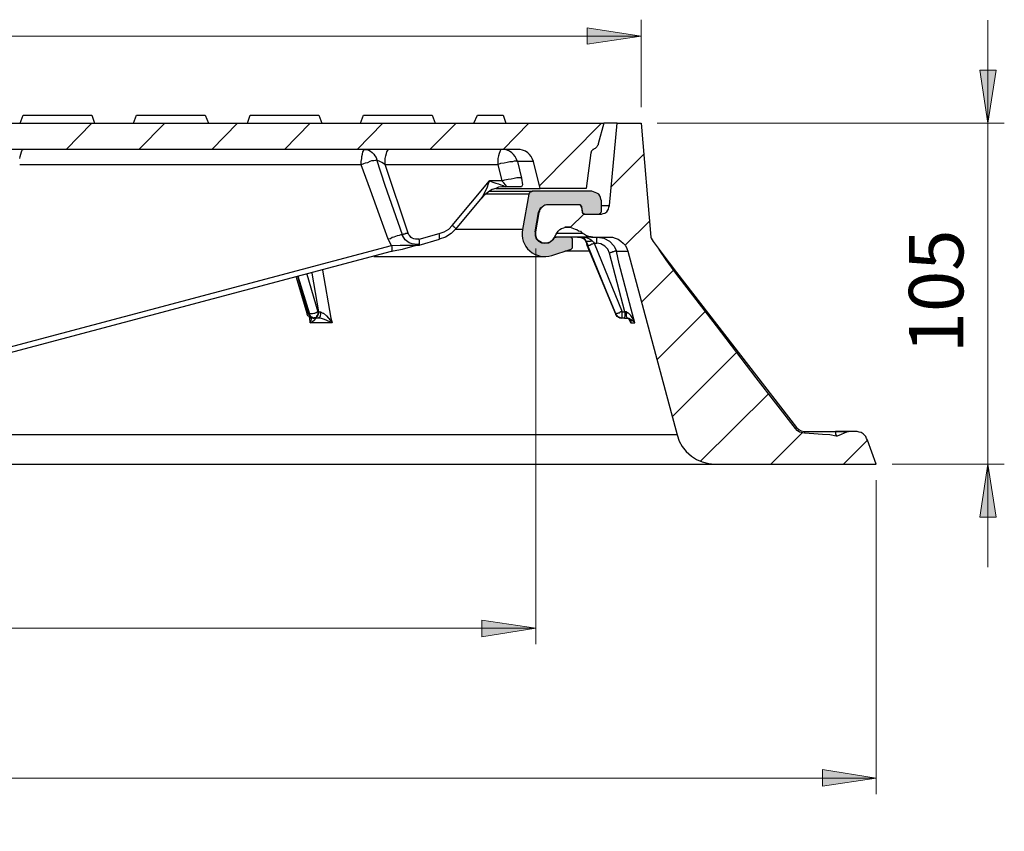
# Model space of a CAD drawing. Units: millimetres. Extents: x 0.9 to 15.9, y 1.2 to 10.6.
# Drawn here: x 13.4 to 15.7, y 8.4 to 10.3 of the extents above; entities that cross this region are included whole.
import ezdxf

# ---------------------------------------------------------------- set-up
doc = ezdxf.new("R2010")
doc.units = ezdxf.units.MM
doc.styles.add('PDF Century Gothic', font='GOTHIC.TTF')

msp = doc.modelspace()

# ---------------------------------------------------------------- hatches: boundary and pattern name
at = {"true_color": 0x808080, "transparency": 33554559}
h = msp.add_hatch(color=8, dxfattribs=at)
h.paths.add_polyline_path([(0.9472, 8.3806), (1.0778, 8.4), (1.0778, 8.3597)], flags=0)
h.paths.add_polyline_path([(7.3958, 8.3806), (7.2653, 8.3597), (7.2653, 8.4)], flags=0)
h.paths.add_polyline_path([(8.9778, 8.4889), (9.1083, 8.5097), (9.1083, 8.4694)], flags=0)
h.paths.add_polyline_path([(15.4347, 8.4889), (15.3042, 8.4694), (15.3042, 8.5097)], flags=0)
h.paths.add_polyline_path([(9.8042, 8.8528), (9.9347, 8.8722), (9.9347, 8.8319)], flags=0)
h.paths.add_polyline_path([(14.6083, 8.8528), (14.4778, 8.8319), (14.4778, 8.8722)], flags=0)
h.paths.add_polyline_path([(9.5486, 10.2903), (9.6792, 10.3111), (9.6792, 10.2708)], flags=0)
h.paths.add_polyline_path([(14.8639, 10.2903), (14.7333, 10.2708), (14.7333, 10.3111)], flags=0)
h = msp.add_hatch(color=8, dxfattribs=at)
h.paths.add_polyline_path([(7.7875, 10.0792), (7.7681, 10.2083), (7.8083, 10.2083)], flags=0)
h.paths.add_polyline_path([(7.7875, 9.2514), (7.8083, 9.1222), (7.7681, 9.1222)], flags=0)
h.paths.add_polyline_path([(15.7056, 10.0792), (15.6861, 10.2083), (15.7264, 10.2083)], flags=0)
h.paths.add_polyline_path([(15.7056, 9.2514), (15.7264, 9.1222), (15.6861, 9.1222)], flags=0)
at = {"transparency": 33554559}
h = msp.add_hatch(color=7, dxfattribs=at)
h.paths.add_polyline_path([(14.7278, 9.8583), (14.7597, 9.8583), (14.7611, 9.8583), (14.7625, 9.8583), (14.7639, 9.8583), (14.7639, 9.8597), (14.7653, 9.8597), (14.7653, 9.8611), (14.7667, 9.8611), (14.7667, 9.8625), (14.7667, 9.8639), (14.7681, 9.8639), (14.7681, 9.8653), (14.7681, 9.8667), (14.7681, 9.8903), (14.7681, 9.8917), (14.7681, 9.8931), (14.7667, 9.8944), (14.7667, 9.8958), (14.7667, 9.8972), (14.7667, 9.8986), (14.7653, 9.9), (14.7653, 9.9014), (14.7639, 9.9014), (14.7639, 9.9028), (14.7625, 9.9042), (14.7611, 9.9056), (14.7611, 9.9069), (14.7597, 9.9069), (14.7597, 9.9083), (14.7583, 9.9083), (14.7569, 9.9097), (14.7556, 9.9097), (14.7542, 9.9111), (14.7528, 9.9111), (14.7514, 9.9125), (14.75, 9.9125), (14.7486, 9.9125), (14.7472, 9.9125), (14.7458, 9.9139), (14.7444, 9.9139), (14.6, 9.9139), (14.5986, 9.9139), (14.5986, 9.9125), (14.5972, 9.9125), (14.5958, 9.9125), (14.5944, 9.9125), (14.5944, 9.9111), (14.5931, 9.9111), (14.5931, 9.9097), (14.5931, 9.9083), (14.5917, 9.9083), (14.5917, 9.9069), (14.5764, 9.8208), (14.5764, 9.8181), (14.5764, 9.8153), (14.5764, 9.8139), (14.5764, 9.8111), (14.5764, 9.8083), (14.5764, 9.8069), (14.5764, 9.8042), (14.5764, 9.8014), (14.5764, 9.8), (14.5778, 9.7972), (14.5778, 9.7944), (14.5792, 9.7931), (14.5792, 9.7903), (14.5806, 9.7889), (14.5819, 9.7861), (14.5819, 9.7847), (14.5833, 9.7819), (14.5847, 9.7806), (14.5861, 9.7778), (14.5875, 9.7764), (14.5889, 9.775), (14.5903, 9.7722), (14.5931, 9.7708), (14.5944, 9.7694), (14.5958, 9.7681), (14.5972, 9.7667), (14.6, 9.7653), (14.6014, 9.7639), (14.6042, 9.7625), (14.6056, 9.7611), (14.6083, 9.7611), (14.6097, 9.7597), (14.6125, 9.7583), (14.6139, 9.7583), (14.6167, 9.7569), (14.6194, 9.7569), (14.6208, 9.7569), (14.6236, 9.7569), (14.6264, 9.7556), (14.6278, 9.7556), (14.6306, 9.7556), (14.6333, 9.7556), (14.6347, 9.7556), (14.6375, 9.7556), (14.6403, 9.7569), (14.6417, 9.7569), (14.6444, 9.7569), (14.6472, 9.7583), (14.6917, 9.7722), (14.6931, 9.7722), (14.6944, 9.7722), (14.6944, 9.7736), (14.6958, 9.7736), (14.6958, 9.775), (14.6972, 9.7764), (14.6972, 9.7778), (14.6972, 9.7792), (14.6972, 9.7958), (14.6972, 9.7972), (14.6972, 9.7986), (14.6958, 9.7986), (14.6958, 9.8), (14.6944, 9.8014), (14.6931, 9.8014), (14.6931, 9.8028), (14.6917, 9.8028), (14.6903, 9.8028), (14.6583, 9.8028), (14.6569, 9.8028), (14.6556, 9.8028), (14.6542, 9.8028), (14.6542, 9.8014), (14.6528, 9.8014), (14.6528, 9.8), (14.6514, 9.8), (14.6514, 9.7986), (14.65, 9.7986), (14.65, 9.7972), (14.65, 9.7958), (14.6486, 9.7958), (14.6486, 9.7944), (14.6472, 9.7944), (14.6458, 9.7931), (14.6444, 9.7917), (14.6431, 9.7917), (14.6431, 9.7903), (14.6417, 9.7903), (14.6403, 9.7889), (14.6389, 9.7889), (14.6375, 9.7889), (14.6361, 9.7875), (14.6347, 9.7875), (14.6333, 9.7875), (14.6319, 9.7875), (14.6306, 9.7875), (14.6292, 9.7875), (14.6278, 9.7875), (14.6264, 9.7875), (14.625, 9.7875), (14.625, 9.7889), (14.6236, 9.7889), (14.6222, 9.7889), (14.6208, 9.7889), (14.6208, 9.7903), (14.6194, 9.7903), (14.6181, 9.7903), (14.6167, 9.7917), (14.6153, 9.7931), (14.6139, 9.7944), (14.6125, 9.7958), (14.6111, 9.7972), (14.6111, 9.7986), (14.6097, 9.8), (14.6097, 9.8014), (14.6083, 9.8014), (14.6083, 9.8028), (14.6083, 9.8042), (14.6083, 9.8056), (14.6069, 9.8069), (14.6069, 9.8083), (14.6069, 9.8097), (14.6069, 9.8111), (14.6069, 9.8125), (14.6069, 9.8139), (14.6069, 9.8153), (14.6153, 9.8625), (14.6167, 9.8625), (14.6167, 9.8639), (14.6167, 9.8653), (14.6167, 9.8667), (14.6181, 9.8681), (14.6181, 9.8694), (14.6194, 9.8708), (14.6194, 9.8722), (14.6208, 9.8722), (14.6208, 9.8736), (14.6222, 9.875), (14.6236, 9.875), (14.6236, 9.8764), (14.625, 9.8764), (14.625, 9.8778), (14.6264, 9.8778), (14.6278, 9.8792), (14.6292, 9.8792), (14.6292, 9.8806), (14.6306, 9.8806), (14.6319, 9.8806), (14.6333, 9.8806), (14.6347, 9.8819), (14.6361, 9.8819), (14.6375, 9.8819), (14.6389, 9.8819), (14.7111, 9.8819), (14.7125, 9.8819), (14.7139, 9.8819), (14.7139, 9.8806), (14.7153, 9.8806), (14.7167, 9.8806), (14.7167, 9.8792), (14.7181, 9.8792), (14.7181, 9.8778), (14.7181, 9.8764), (14.7194, 9.8764), (14.7194, 9.875), (14.7208, 9.8625), (14.7222, 9.8625), (14.7222, 9.8611), (14.7236, 9.8597), (14.725, 9.8597), (14.725, 9.8583), (14.7264, 9.8583)], flags=0)
h.paths.add_polyline_path([(9.6458, 9.8903), (9.6458, 9.8667), (9.6458, 9.8653), (9.6458, 9.8639), (9.6458, 9.8625), (9.6458, 9.8611), (9.6472, 9.8611), (9.6472, 9.8597), (9.6486, 9.8597), (9.65, 9.8597), (9.65, 9.8583), (9.6514, 9.8583), (9.6528, 9.8583), (9.6847, 9.8583), (9.6861, 9.8583), (9.6875, 9.8583), (9.6889, 9.8597), (9.6903, 9.8597), (9.6903, 9.8611), (9.6917, 9.8611), (9.6917, 9.8625), (9.6944, 9.875), (9.6944, 9.8764), (9.6944, 9.8778), (9.6958, 9.8778), (9.6958, 9.8792), (9.6972, 9.8806), (9.6986, 9.8806), (9.6986, 9.8819), (9.7, 9.8819), (9.7014, 9.8819), (9.7736, 9.8819), (9.775, 9.8819), (9.7764, 9.8819), (9.7778, 9.8819), (9.7792, 9.8806), (9.7806, 9.8806), (9.7819, 9.8806), (9.7833, 9.8806), (9.7833, 9.8792), (9.7847, 9.8792), (9.7861, 9.8778), (9.7875, 9.8778), (9.7889, 9.8764), (9.7903, 9.875), (9.7917, 9.8736), (9.7931, 9.8722), (9.7931, 9.8708), (9.7944, 9.8708), (9.7944, 9.8694), (9.7958, 9.8681), (9.7958, 9.8667), (9.7958, 9.8653), (9.7972, 9.8639), (9.7972, 9.8625), (9.8056, 9.8153), (9.8056, 9.8139), (9.8056, 9.8125), (9.8056, 9.8111), (9.8056, 9.8097), (9.8056, 9.8083), (9.8056, 9.8069), (9.8056, 9.8056), (9.8042, 9.8042), (9.8042, 9.8028), (9.8042, 9.8014), (9.8028, 9.8014), (9.8028, 9.8), (9.8028, 9.7986), (9.8014, 9.7986), (9.8014, 9.7972), (9.8, 9.7958), (9.7986, 9.7944), (9.7986, 9.7931), (9.7972, 9.7931), (9.7958, 9.7917), (9.7944, 9.7903), (9.7931, 9.7903), (9.7917, 9.7889), (9.7903, 9.7889), (9.7889, 9.7889), (9.7875, 9.7875), (9.7861, 9.7875), (9.7847, 9.7875), (9.7833, 9.7875), (9.7819, 9.7875), (9.7806, 9.7875), (9.7792, 9.7875), (9.7778, 9.7875), (9.7764, 9.7875), (9.775, 9.7889), (9.7736, 9.7889), (9.7722, 9.7889), (9.7708, 9.7903), (9.7694, 9.7917), (9.7681, 9.7917), (9.7681, 9.7931), (9.7667, 9.7931), (9.7653, 9.7944), (9.7639, 9.7958), (9.7625, 9.7972), (9.7625, 9.7986), (9.7611, 9.7986), (9.7611, 9.8), (9.7597, 9.8014), (9.7583, 9.8014), (9.7583, 9.8028), (9.7569, 9.8028), (9.7556, 9.8028), (9.7542, 9.8028), (9.7236, 9.8028), (9.7222, 9.8028), (9.7208, 9.8028), (9.7194, 9.8028), (9.7194, 9.8014), (9.7181, 9.8014), (9.7181, 9.8), (9.7167, 9.8), (9.7167, 9.7986), (9.7153, 9.7972), (9.7153, 9.7958), (9.7153, 9.7792), (9.7153, 9.7778), (9.7153, 9.7764), (9.7167, 9.7764), (9.7167, 9.775), (9.7167, 9.7736), (9.7181, 9.7736), (9.7194, 9.7736), (9.7194, 9.7722), (9.7208, 9.7722), (9.7667, 9.7583), (9.7681, 9.7569), (9.7708, 9.7569), (9.7722, 9.7569), (9.775, 9.7556), (9.7778, 9.7556), (9.7806, 9.7556), (9.7819, 9.7556), (9.7847, 9.7556), (9.7875, 9.7556), (9.7889, 9.7569), (9.7917, 9.7569), (9.7944, 9.7569), (9.7958, 9.7569), (9.7986, 9.7583), (9.8, 9.7583), (9.8028, 9.7597), (9.8056, 9.7611), (9.8069, 9.7611), (9.8097, 9.7625), (9.8111, 9.7639), (9.8125, 9.7653), (9.8153, 9.7667), (9.8167, 9.7681), (9.8181, 9.7694), (9.8208, 9.7708), (9.8222, 9.7722), (9.8236, 9.775), (9.825, 9.7764), (9.8264, 9.7778), (9.8278, 9.7806), (9.8292, 9.7819), (9.8306, 9.7847), (9.8319, 9.7861), (9.8319, 9.7889), (9.8333, 9.7903), (9.8347, 9.7931), (9.8347, 9.7944), (9.8361, 9.7972), (9.8361, 9.8), (9.8361, 9.8014), (9.8361, 9.8042), (9.8375, 9.8069), (9.8375, 9.8083), (9.8375, 9.8111), (9.8375, 9.8139), (9.8375, 9.8153), (9.8361, 9.8181), (9.8361, 9.8208), (9.8208, 9.9069), (9.8208, 9.9083), (9.8208, 9.9097), (9.8194, 9.9097), (9.8194, 9.9111), (9.8181, 9.9111), (9.8181, 9.9125), (9.8167, 9.9125), (9.8153, 9.9125), (9.8139, 9.9139), (9.6694, 9.9139), (9.6681, 9.9139), (9.6667, 9.9139), (9.6667, 9.9125), (9.6653, 9.9125), (9.6639, 9.9125), (9.6625, 9.9125), (9.6611, 9.9125), (9.6597, 9.9111), (9.6583, 9.9111), (9.6569, 9.9097), (9.6556, 9.9097), (9.6556, 9.9083), (9.6542, 9.9083), (9.6528, 9.9069), (9.6514, 9.9056), (9.65, 9.9042), (9.65, 9.9028), (9.6486, 9.9028), (9.6486, 9.9014), (9.6472, 9.9), (9.6472, 9.8986), (9.6472, 9.8972), (9.6458, 9.8972), (9.6458, 9.8958), (9.6458, 9.8944), (9.6458, 9.8931), (9.6458, 9.8917)], flags=0)

# ---------------------------------------------------------------- linework, layer by layer
at = {"color": 8, "lineweight": 18, "true_color": 0x808080}
for points in [[(14.8639, 10.1181), (14.8639, 10.3306)], [(15.7056, 9.0014), (15.7056, 9.2514), (15.7056, 10.0792), (15.7056, 10.3292)], [(9.5486, 10.2903), (14.8639, 10.2903)], [(14.9028, 10.0792), (15.7458, 10.0792)], [(14.6083, 9.775), (14.6083, 8.8139)], [(15.4736, 9.2514), (15.7458, 9.2514)], [(15.4347, 9.2125), (15.4347, 8.45)], [(9.8042, 8.8528), (14.6083, 8.8528)], [(8.9778, 8.4889), (15.4347, 8.4889)]]:
    msp.add_lwpolyline(points, dxfattribs=at)
for points in [[(14.8639, 10.2903), (14.7333, 10.2708), (14.7333, 10.3111)], [(15.7056, 10.0792), (15.6861, 10.2083), (15.7264, 10.2083)], [(15.7056, 9.2514), (15.7264, 9.1222), (15.6861, 9.1222)], [(14.6083, 8.8528), (14.4778, 8.8319), (14.4778, 8.8722)], [(15.4347, 8.4889), (15.3042, 8.4694), (15.3042, 8.5097)]]:
    msp.add_lwpolyline(points, close=True, dxfattribs=at)
at = {"color": 7, "lineweight": 25}
for points in [[(13.3569, 10.0792), (13.3639, 10.0986), (13.5306, 10.0986), (13.5375, 10.0792)], [(13.6319, 10.0792), (13.6389, 10.0986), (13.8056, 10.0986), (13.8139, 10.0792)], [(13.9083, 10.0792), (13.9153, 10.0986), (14.0819, 10.0986), (14.0889, 10.0792)], [(14.1833, 10.0792), (14.1903, 10.0986), (14.3569, 10.0986), (14.3639, 10.0792)], [(14.4583, 10.0792), (14.4667, 10.0986), (14.5292, 10.0986), (14.5361, 10.0792)], [(9.6389, 10.0792), (14.7736, 10.0792), (14.7597, 10.0292), (14.7597, 10.0264), (14.7583, 10.025), (14.7569, 10.0222), (14.7556, 10.0208), (14.7542, 10.0194), (14.7528, 10.0181), (14.75, 10.0167), (14.7486, 10.0153), (14.7472, 10.0153), (14.7458, 10.0139), (14.7444, 10.0125), (14.7431, 10.0111), (14.7431, 10.0097), (14.7431, 10.0083), (14.7417, 10.0069), (14.7306, 9.9208), (14.6194, 9.9208), (14.6028, 9.9861), (14.6, 9.9931), (14.5972, 9.9986), (14.5931, 10.0028), (14.5889, 10.0069), (14.5833, 10.0111), (14.5764, 10.0139), (14.5708, 10.0153), (14.5639, 10.0153), (13.3028, 10.0153)], [(14.6542, 9.8028), (14.65, 9.7958), (14.6431, 9.7903), (14.6347, 9.7875), (14.625, 9.7875), (14.6181, 9.7917), (14.6111, 9.7986), (14.6083, 9.8069), (14.6083, 9.8153), (14.6167, 9.8625), (14.6181, 9.8667), (14.6194, 9.8694), (14.6222, 9.8736), (14.625, 9.8764), (14.6278, 9.8792), (14.6319, 9.8806), (14.6361, 9.8819), (14.6403, 9.8819), (14.7125, 9.8819), (14.7139, 9.8819), (14.7153, 9.8819), (14.7167, 9.8806), (14.7181, 9.8792), (14.7194, 9.8778), (14.7194, 9.8764), (14.7194, 9.875), (14.7222, 9.8625), (14.7222, 9.8611), (14.7236, 9.8611), (14.7236, 9.8597), (14.725, 9.8597), (14.7264, 9.8583), (14.7278, 9.8583), (14.7292, 9.8583), (14.7639, 9.8583), (14.7681, 9.8583), (14.7722, 9.8597), (14.7764, 9.8611), (14.7806, 9.8639), (14.7833, 9.8681), (14.7847, 9.8708), (14.7861, 9.875), (14.7875, 9.8792), (14.8056, 10.0792), (14.8639, 10.0792), (14.8875, 9.8028), (14.8889, 9.8), (14.8931, 9.7917), (14.9083, 9.7722)], [(14.8056, 10.0792), (14.8042, 10.0792), (14.7986, 10.0792), (14.7917, 10.0792), (14.7819, 10.0792), (14.7736, 10.0792)], [(13.3181, 9.5181), (14.2583, 9.7681), (14.2597, 9.7681), (14.2597, 9.7694), (14.2597, 9.7722), (14.2597, 9.7736), (14.2597, 9.7764), (14.2597, 9.7792), (14.2583, 9.7819), (14.2792, 9.7833), (14.2986, 9.7833), (14.3139, 9.7833), (14.3236, 9.7847), (14.3264, 9.7861), (14.3264, 9.7875), (14.3264, 9.7889), (14.3264, 9.7903), (14.3264, 9.7931), (14.3264, 9.7944), (14.325, 9.7958), (14.325, 9.7972), (14.3208, 9.7972), (14.3167, 9.7972), (14.3125, 9.7986), (14.3083, 9.8), (14.3056, 9.8014), (14.3028, 9.8056), (14.3, 9.8083), (14.2986, 9.8125), (14.2431, 9.9792), (14.5167, 9.9792), (14.5236, 9.9819), (14.5319, 9.9833), (14.5389, 9.9847), (14.5458, 9.9861), (14.5528, 9.9861), (14.5569, 9.9875), (14.5611, 9.9875), (14.5639, 9.9861), (14.5611, 9.9931), (14.5583, 9.9986), (14.5542, 10.0028), (14.55, 10.0069), (14.5444, 10.0111), (14.5389, 10.0139), (14.5319, 10.0153), (14.5264, 10.0153), (14.5236, 10.0153), (14.5222, 10.0125), (14.5208, 10.0097), (14.5194, 10.0056), (14.5181, 10), (14.5167, 9.9931), (14.5167, 9.9861), (14.5167, 9.9792), (14.5264, 9.9389), (14.4958, 9.9389), (14.4931, 9.9319), (14.4903, 9.9236), (14.4875, 9.9167), (14.4833, 9.9097), (14.4819, 9.9056), (14.4792, 9.9014), (14.4778, 9.8986), (14.4139, 9.8222), (14.4028, 9.8111), (14.3889, 9.8028), (14.3736, 9.7972)], [(13.3556, 9.9931), (13.3569, 9.9986), (13.3583, 10.0042), (13.3597, 10.0097), (13.3611, 10.0125), (13.3625, 10.0153), (13.3639, 10.0153)], [(14.2986, 9.8125), (14.2958, 9.8111), (14.2944, 9.8111), (14.2931, 9.8111), (14.2903, 9.8097), (14.2889, 9.8097), (14.2875, 9.8097), (14.2861, 9.8083), (14.2847, 9.8083), (14.2639, 9.8681), (14.2431, 9.9278), (14.2222, 9.9903), (14.225, 9.9889), (14.2278, 9.9875), (14.2306, 9.9861), (14.2347, 9.9847), (14.2389, 9.9819), (14.2431, 9.9792), (14.2431, 9.9861), (14.2431, 9.9931), (14.2444, 10), (14.2458, 10.0056), (14.2472, 10.0097), (14.2486, 10.0125), (14.25, 10.0153), (14.2514, 10.0153)], [(13.3181, 9.5319), (14.2583, 9.7819), (14.2514, 9.7944), (14.25, 9.7972), (14.2292, 9.8556), (14.2069, 9.9167), (14.1847, 9.9778), (13.3556, 9.9778)], [(14.6028, 9.9861), (14.6014, 9.9861), (14.6, 9.9861), (14.5972, 9.9861), (14.5931, 9.9861), (14.5875, 9.9861), (14.5806, 9.9861), (14.5722, 9.9861), (14.5639, 9.9861), (14.5736, 9.9458), (14.5764, 9.9292), (14.575, 9.9278), (14.5736, 9.925), (14.5625, 9.925), (14.5472, 9.925), (14.5431, 9.925), (14.5403, 9.925), (14.5389, 9.925), (14.5375, 9.9264), (14.5347, 9.9292), (14.5306, 9.9347), (14.5264, 9.9389), (14.5333, 9.9417), (14.5417, 9.9431), (14.5486, 9.9444), (14.5556, 9.9458), (14.5625, 9.9472), (14.5667, 9.9472), (14.5708, 9.9472), (14.5736, 9.9458)], [(14.325, 9.7972), (14.3736, 9.8111), (14.3861, 9.8153), (14.3972, 9.8222), (14.4056, 9.8306), (14.4958, 9.9389), (14.5042, 9.9361), (14.5111, 9.9333), (14.5181, 9.9319), (14.5236, 9.9292), (14.5292, 9.9278), (14.5319, 9.9264), (14.5347, 9.925), (14.5264, 9.925), (14.5181, 9.9236), (14.5111, 9.9208), (14.5028, 9.9181), (14.4958, 9.9139), (14.4889, 9.9083), (14.4819, 9.9028), (14.4764, 9.8972)], [(14.5111, 9.9208), (14.5306, 9.9208), (14.5514, 9.9208), (14.5694, 9.9208), (14.5847, 9.9208), (14.5972, 9.9208), (14.6069, 9.9208), (14.6139, 9.9208), (14.6181, 9.9208), (14.6194, 9.9208)], [(14.5389, 9.925), (14.5347, 9.925)], [(14.4944, 9.9139), (14.5111, 9.9139), (14.5319, 9.9139), (14.55, 9.9139), (14.5653, 9.9139), (14.5778, 9.9139), (14.5875, 9.9139), (14.5944, 9.9139), (14.5986, 9.9139), (14.6, 9.9139), (14.5986, 9.9125), (14.5972, 9.9125), (14.5958, 9.9125), (14.5944, 9.9111), (14.5931, 9.9111), (14.5931, 9.9097), (14.5917, 9.9083), (14.5917, 9.9069), (14.5764, 9.8208), (14.575, 9.8208), (14.5708, 9.8208), (14.5639, 9.8208), (14.5542, 9.8208), (14.5417, 9.8208), (14.5264, 9.8208), (14.5097, 9.8208), (14.4889, 9.8208), (14.4653, 9.8208), (14.4403, 9.8208), (14.4125, 9.8208)], [(14.5917, 9.9069), (14.5903, 9.9069), (14.5861, 9.9069), (14.5792, 9.9069), (14.5694, 9.9069), (14.5569, 9.9069), (14.5417, 9.9069), (14.5236, 9.9069), (14.5028, 9.9069), (14.4861, 9.9069)], [(14.6069, 9.8153), (14.6153, 9.8625), (14.6167, 9.8667), (14.6181, 9.8694), (14.6208, 9.8736), (14.6236, 9.8764), (14.6278, 9.8792), (14.6306, 9.8806), (14.6347, 9.8819), (14.6389, 9.8819), (14.7111, 9.8819), (14.7125, 9.8819), (14.7139, 9.8819), (14.7153, 9.8806), (14.7167, 9.8806), (14.7167, 9.8792), (14.7181, 9.8778), (14.7181, 9.8764), (14.7194, 9.875), (14.7208, 9.8625), (14.7222, 9.8611), (14.7236, 9.8597), (14.725, 9.8583), (14.7264, 9.8583), (14.7278, 9.8583), (14.7597, 9.8583), (14.7611, 9.8583), (14.7625, 9.8583), (14.7639, 9.8597), (14.7653, 9.8611), (14.7667, 9.8611), (14.7667, 9.8625), (14.7681, 9.8639), (14.7681, 9.8667), (14.7681, 9.8903), (14.7667, 9.8944), (14.7653, 9.8986), (14.7639, 9.9028), (14.7611, 9.9069), (14.7569, 9.9097), (14.7528, 9.9111), (14.7486, 9.9125), (14.7444, 9.9139), (14.6, 9.9139)], [(14.7681, 9.8792), (14.775, 9.8792), (14.7819, 9.8792), (14.7861, 9.8792), (14.7875, 9.8792)], [(14.6167, 9.8625), (14.6153, 9.8625)], [(14.4056, 9.8306), (14.4083, 9.8292), (14.4097, 9.8278), (14.4111, 9.8264), (14.4125, 9.825), (14.4139, 9.8236), (14.4139, 9.8222)], [(14.6083, 9.8153), (14.6069, 9.8153), (14.6069, 9.8069), (14.6097, 9.7986), (14.6153, 9.7931), (14.6222, 9.7889), (14.6306, 9.7875), (14.6389, 9.7889), (14.6458, 9.7931), (14.6514, 9.7986), (14.6514, 9.8), (14.6528, 9.8014), (14.6542, 9.8014), (14.6556, 9.8028), (14.6569, 9.8028), (14.6583, 9.8028), (14.6569, 9.8028), (14.6542, 9.8028), (14.6569, 9.8083), (14.6597, 9.8125), (14.6625, 9.8167), (14.6667, 9.8208), (14.6708, 9.8236), (14.6764, 9.825), (14.6806, 9.8264), (14.6861, 9.8264), (14.6917, 9.8264), (14.6958, 9.825), (14.7, 9.8236), (14.7042, 9.8222), (14.7083, 9.8208), (14.7125, 9.8181), (14.7167, 9.8167), (14.7194, 9.8139), (14.7236, 9.8111), (14.7264, 9.8097), (14.7292, 9.8083), (14.7319, 9.8069), (14.7347, 9.8056), (14.7375, 9.8042), (14.7417, 9.8042), (14.7444, 9.8028), (14.7472, 9.8028), (14.7861, 9.8028), (14.7944, 9.8028), (14.8014, 9.8), (14.8083, 9.7972), (14.8153, 9.7931), (14.8208, 9.7875), (14.8264, 9.7819), (14.8292, 9.775), (14.8319, 9.7681), (14.9514, 9.3222), (14.9569, 9.3069), (14.9639, 9.2944), (14.9736, 9.2819), (14.9861, 9.2708), (14.9986, 9.2625), (15.0125, 9.2569), (15.0278, 9.2528), (15.0431, 9.2514), (15.4347, 9.2514), (15.4139, 9.3097), (15.4111, 9.3139), (15.4097, 9.3181), (15.4056, 9.3222), (15.4028, 9.325), (15.3986, 9.3278), (15.3931, 9.3292), (15.3889, 9.3306), (15.3847, 9.3306), (15.3722, 9.3306), (15.3625, 9.3292), (15.3569, 9.3264), (15.35, 9.3236), (15.3403, 9.3194), (15.3375, 9.3194), (15.3222, 9.3222), (15.3042, 9.3236), (15.2833, 9.325), (15.2611, 9.3264), (15.2486, 9.3292), (15.2431, 9.3333), (15.2389, 9.3375), (15.1431, 9.4611), (15.0472, 9.5875), (14.9486, 9.7153)], [(14.6917, 9.8264), (14.6903, 9.8264), (14.6861, 9.8264), (14.6792, 9.8264)], [(14.325, 9.7833), (14.3264, 9.7833), (14.3264, 9.7847), (14.3264, 9.7861), (14.3208, 9.7847), (14.3083, 9.7861), (14.3014, 9.7889), (14.2917, 9.7958), (14.2847, 9.8069), (14.2847, 9.8083), (14.2806, 9.8083), (14.2764, 9.8069), (14.2722, 9.8056), (14.2681, 9.8042), (14.2639, 9.8028), (14.2597, 9.8014), (14.2556, 9.7986), (14.25, 9.7972)], [(14.2583, 9.7681), (14.2708, 9.7708), (14.2847, 9.7736), (14.3042, 9.7792), (14.3167, 9.7819), (14.3236, 9.7833), (14.325, 9.7833), (14.375, 9.7972), (14.375, 9.7986), (14.375, 9.8014), (14.375, 9.8028), (14.375, 9.8056), (14.375, 9.8083), (14.3736, 9.8111)], [(14.4139, 9.8222), (14.4139, 9.8222)], [(14.7236, 9.8111), (14.7222, 9.8111), (14.7181, 9.8111), (14.7111, 9.8111), (14.7014, 9.8111), (14.6889, 9.8111), (14.6736, 9.8111), (14.6583, 9.8111)], [(14.7472, 9.8028), (14.7458, 9.8028), (14.7417, 9.8028), (14.7347, 9.8028), (14.725, 9.8028), (14.7111, 9.8028), (14.6958, 9.8028), (14.6903, 9.8028)], [(14.7097, 9.8028), (14.7139, 9.8028), (14.7181, 9.8014), (14.7222, 9.8), (14.725, 9.7986), (14.7278, 9.7958), (14.7292, 9.7931), (14.7306, 9.7931), (14.7319, 9.7903), (14.7333, 9.7861), (14.7347, 9.7819), (14.7361, 9.7833), (14.7375, 9.7833), (14.7403, 9.7833), (14.7417, 9.7847), (14.7444, 9.7861), (14.7472, 9.7861), (14.75, 9.7875), (14.8181, 9.6208), (14.825, 9.6208), (14.825, 9.6181), (14.825, 9.6153), (14.825, 9.6125), (14.825, 9.6111), (14.8236, 9.6083), (14.8236, 9.6069), (14.8236, 9.6056), (14.8167, 9.6056), (14.8139, 9.6069), (14.8125, 9.6069), (14.8097, 9.6083), (14.8083, 9.6083), (14.8056, 9.6097), (14.8042, 9.6125), (14.8028, 9.6139), (14.8028, 9.6153), (14.7333, 9.7819), (14.8028, 9.6153), (14.8042, 9.6139), (14.8056, 9.6125), (14.8069, 9.6097), (14.8083, 9.6083), (14.8111, 9.6083), (14.8125, 9.6069), (14.8153, 9.6069), (14.8167, 9.6056), (14.8181, 9.6069), (14.8181, 9.6083), (14.8181, 9.6111), (14.8181, 9.6125), (14.8181, 9.6153), (14.8181, 9.6181), (14.8181, 9.6208), (14.8153, 9.6208), (14.8125, 9.6194), (14.8111, 9.6181), (14.8083, 9.6181), (14.8069, 9.6167), (14.8042, 9.6167), (14.8028, 9.6153), (14.7347, 9.7819)], [(14.7458, 9.7931), (14.7472, 9.7917), (14.7486, 9.7903), (14.75, 9.7875), (14.7569, 9.7875), (14.7569, 9.7903), (14.7569, 9.7931), (14.7569, 9.7958), (14.7569, 9.7986), (14.7569, 9.8), (14.7583, 9.8014), (14.7583, 9.8028), (14.7736, 9.8), (14.7875, 9.7931), (14.7986, 9.7806), (14.8042, 9.7681), (14.8097, 9.7681), (14.8167, 9.7681), (14.8208, 9.7681), (14.825, 9.7681), (14.8278, 9.7681), (14.8306, 9.7681), (14.8319, 9.7681)], [(14.325, 9.7833), (14.325, 9.7833)], [(14.7292, 9.7931), (14.7306, 9.7903), (14.7319, 9.7861), (14.7333, 9.7819)], [(14.7333, 9.7819), (14.7333, 9.7819)], [(14.8319, 9.6056), (14.8347, 9.6042), (14.8375, 9.6014), (14.8375, 9.6), (14.8389, 9.5944), (14.8403, 9.5944), (14.8417, 9.5944), (14.8431, 9.5944), (14.8444, 9.5944), (14.8458, 9.5944), (14.8472, 9.5944), (14.8486, 9.5944), (14.8431, 9.6153), (14.8111, 9.7375), (14.8042, 9.7681), (14.8028, 9.7681), (14.8014, 9.7681), (14.8, 9.7681), (14.7972, 9.7667), (14.7958, 9.7667), (14.7931, 9.7653), (14.7903, 9.7653), (14.7875, 9.7639), (14.7833, 9.7736), (14.7764, 9.7806), (14.7667, 9.7861), (14.7569, 9.7875)], [(14.2153, 9.7556), (14.2417, 9.7556), (14.2847, 9.7556), (14.3264, 9.7556), (14.3653, 9.7556), (14.4014, 9.7556), (14.4347, 9.7556), (14.4653, 9.7556), (14.4944, 9.7556), (14.5194, 9.7556), (14.5431, 9.7556), (14.5639, 9.7556), (14.5806, 9.7556), (14.5958, 9.7556), (14.6083, 9.7556), (14.6181, 9.7556), (14.625, 9.7556), (14.6292, 9.7556), (14.6306, 9.7556)], [(14.7389, 9.7681), (14.7333, 9.7681), (14.7083, 9.7681), (14.6806, 9.7681), (14.6792, 9.7681)], [(14.8278, 9.6208), (14.8278, 9.6181), (14.8278, 9.6153), (14.8278, 9.6125), (14.8278, 9.6097), (14.8292, 9.6083), (14.8292, 9.6069), (14.8292, 9.6056), (14.8333, 9.6056), (14.8347, 9.6056), (14.8403, 9.6028), (14.8458, 9.5986), (14.8486, 9.5944), (14.8458, 9.6028), (14.8389, 9.6125), (14.8333, 9.6181), (14.8319, 9.6181), (14.8278, 9.6208), (14.825, 9.6208), (14.7875, 9.7639)], [(14.0264, 9.7056), (14.0528, 9.6181), (14.0528, 9.6153), (14.0542, 9.6125), (14.0569, 9.6111), (14.0583, 9.6097), (14.0597, 9.6083), (14.0625, 9.6069), (14.0653, 9.6069), (14.0681, 9.6056), (14.0667, 9.6069), (14.0639, 9.6069), (14.0625, 9.6083), (14.0611, 9.6083), (14.0597, 9.6097), (14.0597, 9.6125), (14.0583, 9.6139), (14.0569, 9.6153), (14.0306, 9.7069)], [(14.0528, 9.7125), (14.0792, 9.6208), (14.0792, 9.6181), (14.0792, 9.6153), (14.0778, 9.6125), (14.0764, 9.6111), (14.075, 9.6083), (14.0736, 9.6069), (14.0708, 9.6069), (14.0694, 9.6056), (14.0681, 9.6069), (14.0667, 9.6069), (14.0653, 9.6083), (14.0639, 9.6083), (14.0625, 9.6097), (14.0611, 9.6125), (14.0597, 9.6139), (14.0597, 9.6153), (14.0319, 9.7069)], [(14.0528, 9.6181), (14.0528, 9.6167), (14.0542, 9.6167), (14.0556, 9.6167), (14.0569, 9.6153), (14.0597, 9.6153), (14.0611, 9.6167), (14.0639, 9.6167), (14.0667, 9.6167), (14.0694, 9.6181), (14.0722, 9.6181), (14.075, 9.6194), (14.0778, 9.6208), (14.0792, 9.6208), (14.0819, 9.6208), (14.0653, 9.7153)], [(14.0903, 9.7222), (14.1111, 9.6056), (14.1139, 9.5944), (14.1083, 9.5972), (14.0958, 9.6028), (14.0861, 9.6056), (14.0792, 9.6056)], [(14.95, 9.7167), (15.2417, 9.3403), (15.2417, 9.3389), (15.2403, 9.3389), (15.2389, 9.3375)], [(14.0639, 9.6069), (14.0625, 9.6), (14.0611, 9.5944), (14.0597, 9.6056), (14.0583, 9.6097)], [(14.0681, 9.6056), (14.0694, 9.6056), (14.0708, 9.6056), (14.0736, 9.6069), (14.075, 9.6069), (14.0764, 9.6083), (14.0792, 9.6111), (14.0792, 9.6125), (14.0806, 9.6153), (14.0819, 9.6181), (14.0819, 9.6208), (14.0861, 9.6208), (14.0917, 9.6181), (14.0931, 9.6181), (14.1, 9.6111), (14.1097, 9.6), (14.1139, 9.5944), (14.1069, 9.5944), (14.1014, 9.5944), (14.0944, 9.5944), (14.0875, 9.5944), (14.0819, 9.5944), (14.075, 9.5944), (14.0681, 9.5944), (14.0611, 9.5944), (14.0653, 9.5972), (14.0722, 9.6028), (14.075, 9.6056)], [(14.0861, 9.6208), (14.0861, 9.6181), (14.0861, 9.6153), (14.0847, 9.6125), (14.0847, 9.6097), (14.0833, 9.6083), (14.0819, 9.6069), (14.0806, 9.6069), (14.0792, 9.6056), (14.0708, 9.6056)], [(14.8028, 9.6153), (14.8028, 9.6153)], [(14.8028, 9.6153), (14.8028, 9.6139), (14.8042, 9.6125), (14.8069, 9.6097), (14.8083, 9.6083), (14.8097, 9.6083), (14.8125, 9.6069), (14.8139, 9.6069), (14.8167, 9.6056)], [(14.8028, 9.6153), (14.8028, 9.6153)], [(14.8167, 9.6056), (14.8167, 9.6056)], [(14.8236, 9.6056), (14.8292, 9.6056), (14.8319, 9.6056), (14.8333, 9.6056), (14.8361, 9.6028), (14.8389, 9.5986), (14.8389, 9.5944), (14.8361, 9.6014)], [(14.9514, 9.3222), (14.95, 9.3222), (14.9458, 9.3222), (14.9389, 9.3222), (14.9292, 9.3222), (14.9167, 9.3222), (14.9, 9.3222), (14.8819, 9.3222), (14.8611, 9.3222), (14.8375, 9.3222), (14.8097, 9.3222), (14.7806, 9.3222), (14.7486, 9.3222), (14.7139, 9.3222), (14.6764, 9.3222), (14.6375, 9.3222), (14.5944, 9.3222), (14.55, 9.3222), (14.5028, 9.3222), (14.4528, 9.3222), (14.4, 9.3222), (14.3458, 9.3222), (14.2889, 9.3222), (14.2306, 9.3222), (14.1694, 9.3222), (14.1069, 9.3222), (14.0417, 9.3222), (13.975, 9.3222), (13.9069, 9.3222), (13.8361, 9.3222), (13.7639, 9.3222), (13.6903, 9.3222), (13.6153, 9.3222), (13.5389, 9.3222), (13.4611, 9.3222), (13.3819, 9.3222), (13.3014, 9.3222)], [(15.2417, 9.3403), (15.2431, 9.3389), (15.2444, 9.3375), (15.2458, 9.3361), (15.2458, 9.3347), (15.2444, 9.3347), (15.2444, 9.3333), (15.2431, 9.3333)], [(15.2458, 9.3361), (15.2528, 9.3319), (15.2597, 9.3306), (15.2611, 9.3306), (15.2611, 9.3292), (15.2611, 9.3278), (15.2611, 9.3264)], [(15.2597, 9.3306), (15.2778, 9.3306), (15.2972, 9.3306), (15.3167, 9.3306), (15.3361, 9.3306)], [(15.2778, 9.3306), (15.2875, 9.3306), (15.3111, 9.3306), (15.3306, 9.3306), (15.3472, 9.3306), (15.3569, 9.3306)], [(15.3639, 9.3306), (15.3625, 9.3306), (15.3611, 9.3306), (15.3597, 9.3306), (15.3583, 9.3306), (15.3569, 9.3306), (15.3361, 9.3306), (15.3361, 9.3292), (15.3361, 9.3278), (15.3361, 9.3264), (15.3361, 9.325), (15.3361, 9.3236), (15.3375, 9.3222), (15.3375, 9.3194)], [(15.3722, 9.3306), (15.3639, 9.3306), (15.3625, 9.3306), (15.3611, 9.3306), (15.3597, 9.3292), (15.3583, 9.3278), (15.3569, 9.3278), (15.3569, 9.3264)], [(13.3125, 9.2514), (13.3944, 9.2514), (13.475, 9.2514), (13.5556, 9.2514), (13.6333, 9.2514), (13.7097, 9.2514), (13.7861, 9.2514), (13.8597, 9.2514), (13.9319, 9.2514), (14.0014, 9.2514), (14.0708, 9.2514), (14.1375, 9.2514), (14.2014, 9.2514), (14.2639, 9.2514), (14.325, 9.2514), (14.3833, 9.2514), (14.4403, 9.2514), (14.4944, 9.2514), (14.5458, 9.2514), (14.5958, 9.2514), (14.6431, 9.2514), (14.6875, 9.2514), (14.7292, 9.2514), (14.7694, 9.2514), (14.8069, 9.2514), (14.8417, 9.2514), (14.8736, 9.2514), (14.9028, 9.2514), (14.9292, 9.2514), (14.9528, 9.2514), (14.9736, 9.2514), (14.9917, 9.2514), (15.0069, 9.2514), (15.0208, 9.2514), (15.0306, 9.2514), (15.0375, 9.2514), (15.0417, 9.2514), (15.0431, 9.2514)]]:
    msp.add_lwpolyline(points, dxfattribs=at)
at = {"color": 7, "lineweight": 18}
for points in [[(13.4681, 10.0153), (13.5306, 10.0792)], [(13.6444, 10.0153), (13.7083, 10.0792)], [(13.8222, 10.0153), (13.8847, 10.0792)], [(13.9986, 10.0153), (14.0611, 10.0792)], [(14.175, 10.0153), (14.2375, 10.0792)], [(14.3514, 10.0153), (14.4153, 10.0792)], [(14.5292, 10.0153), (14.5917, 10.0792)], [(14.6181, 9.9278), (14.7681, 10.0792)], [(14.7917, 9.925), (14.8708, 10.0042)], [(14.6931, 9.8264), (14.725, 9.8583)], [(14.825, 9.7819), (14.8847, 9.8417)], [(14.8653, 9.6444), (14.9431, 9.7222)], [(14.9028, 9.5056), (15.0194, 9.6222)], [(14.9403, 9.3667), (15.0958, 9.5222)], [(15.0083, 9.2583), (15.1736, 9.4222)], [(15.1792, 9.2514), (15.2556, 9.3278)], [(15.3556, 9.2514), (15.4139, 9.3097)]]:
    msp.add_lwpolyline(points, dxfattribs=at)
at = {"color": 7, "lineweight": 25}
for points in [[(14.1847, 9.9778), (14.1847, 9.9861), (14.1861, 9.9931), (14.1861, 9.9986), (14.1875, 10.0042), (14.1889, 10.0097), (14.1903, 10.0125), (14.1917, 10.0153), (14.1944, 10.0153), (14.1986, 10.0153), (14.2028, 10.0139), (14.2069, 10.0111), (14.2111, 10.0083), (14.2153, 10.0042), (14.2181, 10), (14.2208, 9.9958), (14.2222, 9.9903), (14.2194, 9.9889), (14.2153, 9.9875), (14.2097, 9.9875), (14.2056, 9.9861), (14.2, 9.9833), (14.1944, 9.9819), (14.1903, 9.9806)], [(14.7458, 9.7931), (14.7431, 9.7931), (14.7403, 9.7917), (14.7375, 9.7917), (14.7361, 9.7917), (14.7333, 9.7917), (14.7319, 9.7917), (14.7306, 9.7931), (14.7292, 9.7958), (14.7278, 9.7986), (14.7264, 9.8), (14.7236, 9.8014), (14.7222, 9.8028), (14.7194, 9.8028), (14.725, 9.8028), (14.7306, 9.8014), (14.7347, 9.8), (14.7389, 9.7986), (14.7431, 9.7958)], [(14.95, 9.7167), (14.9486, 9.7167), (14.9486, 9.7153), (14.925, 9.7472), (14.9083, 9.7722), (14.9153, 9.7625), (14.9319, 9.7403)]]:
    msp.add_lwpolyline(points, close=True, dxfattribs=at)
msp.add_lwpolyline([(14.5764, 9.8208, 0.578147), (14.6472, 9.7583), (14.6917, 9.7722), (14.6931, 9.7722), (14.6944, 9.7736), (14.6958, 9.775), (14.6972, 9.7764), (14.6972, 9.7778), (14.6972, 9.7792), (14.6972, 9.7958), (14.6972, 9.7972), (14.6972, 9.7986), (14.6958, 9.8), (14.6958, 9.8014), (14.6944, 9.8014), (14.6931, 9.8028), (14.6917, 9.8028), (14.6903, 9.8028), (14.6583, 9.8028)], format="xyb", dxfattribs=at)

# ---------------------------------------------------------------- texts
at = {"color": 8, "true_color": 0x808080, "insert": (15.5974, 9.5205), "char_height": 0.13228, "attachment_point": 4, "rotation": 90, "style": 'PDF Century Gothic'}
msp.add_mtext('105', dxfattribs=at)

doc.saveas('drawing.dxf')
